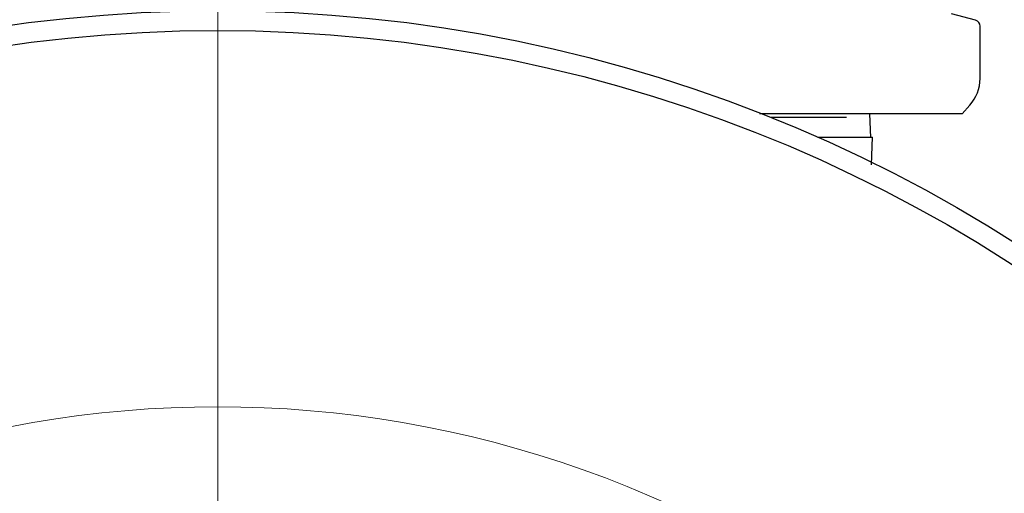
# Model space of a CAD drawing. Units: millimetres. Extents: x 10 to 410, y 6 to 287.
# Drawn here: x 277 to 302, y 227 to 239 of the extents above; entities that cross this region are included whole.
import ezdxf

# ---------------------------------------------------------------- set-up
doc = ezdxf.new("R2010")
doc.units = ezdxf.units.MM

# ---------------------------------------------------------------- blocks, each defined once
blk = doc.blocks.new('SW_CENTERMARKSYMBOL_0')
at = {"color": 0, "linetype": 'Continuous', "lineweight": 18}
blk.add_line((19.445, -16.945), (19.445, 28.473), dxfattribs=at)
blk.add_arc((19.445, -19.445), 27.5, 50.2087, 129.7913, dxfattribs=at)

msp = doc.modelspace()

# ---------------------------------------------------------------- linework, layer by layer
at = {"color": 7, "linetype": 'Continuous', "lineweight": 25}
for p, q in [((301.289, 239.296), (300.677, 239.46)), ((301.4, 237.823), (301.4, 239.151)), ((300.948, 236.937), (301.143, 237.154)), ((298.031, 236.839), (296.122, 236.839)), ((298.646, 236.339), (298.616, 236.939)), ((298.542, 236.339), (297.308, 236.339)), ((298.657, 235.648), (298.689, 236.345))]:
    msp.add_line(p, q, dxfattribs=at)
for radius in [37.5, 37]:
    msp.add_circle((282.15, 202.039), radius, dxfattribs=at)
for centre, radius, start, end in [((301.25, 239.151), 0.15, 0, 75), ((300.4, 237.823), 1, 318, 360)]:
    msp.add_arc(centre, radius, start, end, dxfattribs=at)
for points, knots in [([(300.95, 236.939), (300.919, 236.939), (300.857, 236.939), (300.357, 236.939), (299.571, 236.939), (298.473, 236.939), (297.234, 236.939), (296.257, 236.939), (295.835, 236.939)], [0, 0, 0, 0, 0.173651, 0.347302, 0.520953, 0.694604, 0.868255, 1, 1, 1, 1]), ([(298.687, 236.339), (298.688, 236.339), (298.697, 236.339), (298.663, 236.339), (298.603, 236.339), (298.553, 236.339), (298.542, 236.339)], [0, 0, 0, 0, 0.022333, 0.451, 0.879614, 1, 1, 1, 1])]:
    msp.add_open_spline(points, degree=3, knots=knots, dxfattribs=at)

# ---------------------------------------------------------------- block references
at = {"color": 7, "linetype": 'Continuous', "lineweight": 18}
msp.add_blockref('SW_CENTERMARKSYMBOL_0', (262.705, 221.484), dxfattribs=at)

doc.saveas('drawing.dxf')
